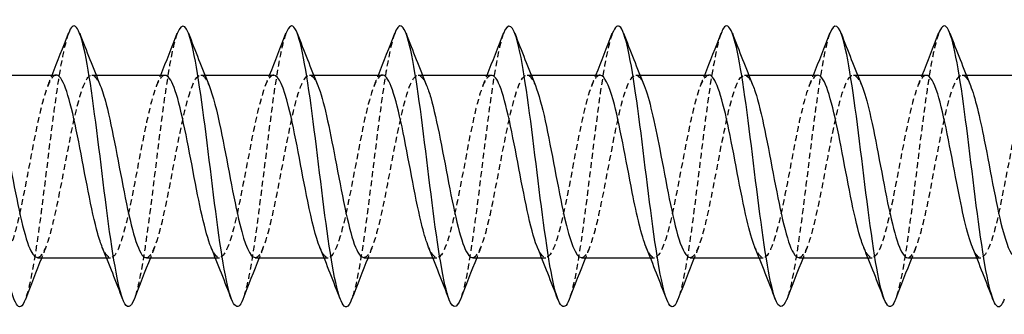
# Model space of a CAD drawing. Units: millimetres. Extents: x 1732 to 2454, y 1260 to 1635.
# Drawn here: x 1891 to 1919, y 1626 to 1634 of the extents above; entities that cross this region are included whole.
import ezdxf

# ---------------------------------------------------------------- set-up
doc = ezdxf.new("R2010")
doc.units = ezdxf.units.MM
doc.linetypes.add('DASHED', pattern=[0.2067, 0.1654, -0.0413])
doc.layers.add('Hidden', color=6, linetype='DASHED', lineweight=25)
doc.layers.add('Part', color=7, linetype='Continuous', lineweight=25)

msp = doc.modelspace()

# ---------------------------------------------------------------- linework, layer by layer
at = {"layer": 'Hidden'}
for p, q in [((1893.092, 1632.702), (1893.209, 1632.702)), ((1896.192, 1632.702), (1896.309, 1632.702)), ((1899.292, 1632.702), (1899.409, 1632.702)), ((1902.392, 1632.702), (1902.509, 1632.702)), ((1905.492, 1632.702), (1905.609, 1632.702)), ((1908.592, 1632.702), (1908.709, 1632.702)), ((1911.692, 1632.702), (1911.809, 1632.702)), ((1914.792, 1632.702), (1914.909, 1632.702)), ((1917.892, 1632.702), (1918.009, 1632.702)), ((1893.505, 1627.502), (1893.623, 1627.502)), ((1896.605, 1627.502), (1896.723, 1627.502)), ((1899.705, 1627.502), (1899.823, 1627.502)), ((1902.805, 1627.502), (1902.923, 1627.502)), ((1905.905, 1627.502), (1906.023, 1627.502)), ((1909.005, 1627.502), (1909.123, 1627.502)), ((1912.105, 1627.502), (1912.223, 1627.502)), ((1915.205, 1627.502), (1915.323, 1627.502)), ((1918.305, 1627.502), (1918.423, 1627.502))]:
    msp.add_line(p, q, dxfattribs=at)
for points, knots in [([(1892.421, 1633.886), (1892.294, 1633.548), (1892.166, 1632.833), (1892.039, 1631.913), (1891.876, 1630.736), (1891.713, 1629.26), (1891.551, 1628.114), (1891.432, 1627.276), (1891.312, 1626.634), (1891.193, 1626.319)], [152.693985, 152.693985, 152.693985, 152.693985, 153.46799, 153.46799, 153.46799, 154.458106, 154.458106, 154.458106, 155.182095, 155.182095, 155.182095, 155.182095]), ([(1895.521, 1633.888), (1895.5, 1633.835), (1895.479, 1633.772), (1895.459, 1633.698), (1895.296, 1633.12), (1895.133, 1631.92), (1894.97, 1630.611), (1894.807, 1629.301), (1894.644, 1627.922), (1894.482, 1627.064), (1894.419, 1626.733), (1894.356, 1626.483), (1894.293, 1626.322)], [146.4108, 146.4108, 146.4108, 146.4108, 146.537177, 146.537177, 146.537177, 147.527293, 147.527293, 147.527293, 148.517409, 148.517409, 148.517409, 148.89891, 148.89891, 148.89891, 148.89891]), ([(1898.621, 1633.881), (1898.544, 1633.681), (1898.467, 1633.348), (1898.39, 1632.901), (1898.227, 1631.958), (1898.064, 1630.538), (1897.901, 1629.249), (1897.738, 1627.959), (1897.575, 1626.838), (1897.413, 1626.366), (1897.406, 1626.348), (1897.4, 1626.33), (1897.393, 1626.314)], [140.127614, 140.127614, 140.127614, 140.127614, 140.596481, 140.596481, 140.596481, 141.586597, 141.586597, 141.586597, 142.576713, 142.576713, 142.576713, 142.615724, 142.615724, 142.615724, 142.615724]), ([(1901.721, 1633.887), (1901.588, 1633.533), (1901.454, 1632.761), (1901.321, 1631.779), (1901.158, 1630.58), (1900.995, 1629.106), (1900.832, 1627.986), (1900.719, 1627.209), (1900.606, 1626.619), (1900.493, 1626.32)], [133.844429, 133.844429, 133.844429, 133.844429, 134.655785, 134.655785, 134.655785, 135.645901, 135.645901, 135.645901, 136.332539, 136.332539, 136.332539, 136.332539]), ([(1904.821, 1633.887), (1904.794, 1633.819), (1904.767, 1633.733), (1904.74, 1633.63), (1904.577, 1633.008), (1904.415, 1631.777), (1904.252, 1630.462), (1904.089, 1629.147), (1903.926, 1627.789), (1903.763, 1626.969), (1903.707, 1626.683), (1903.65, 1626.466), (1903.593, 1626.321)], [127.561244, 127.561244, 127.561244, 127.561244, 127.724972, 127.724972, 127.724972, 128.715088, 128.715088, 128.715088, 129.705204, 129.705204, 129.705204, 130.049354, 130.049354, 130.049354, 130.049354]), ([(1907.921, 1633.881), (1907.838, 1633.664), (1907.754, 1633.292), (1907.671, 1632.792), (1907.508, 1631.816), (1907.346, 1630.382), (1907.183, 1629.103), (1907.02, 1627.825), (1906.857, 1626.741), (1906.694, 1626.315), (1906.694, 1626.315), (1906.694, 1626.314), (1906.693, 1626.313)], [121.278058, 121.278058, 121.278058, 121.278058, 121.784276, 121.784276, 121.784276, 122.774392, 122.774392, 122.774392, 123.764508, 123.764508, 123.764508, 123.766169, 123.766169, 123.766169, 123.766169]), ([(1911.021, 1633.888), (1910.881, 1633.519), (1910.742, 1632.687), (1910.602, 1631.642), (1910.439, 1630.424), (1910.277, 1628.954), (1910.114, 1627.86), (1910.007, 1627.143), (1909.9, 1626.603), (1909.793, 1626.321)], [114.994873, 114.994873, 114.994873, 114.994873, 115.843579, 115.843579, 115.843579, 116.833695, 116.833695, 116.833695, 117.482983, 117.482983, 117.482983, 117.482983]), ([(1914.121, 1633.886), (1914.088, 1633.802), (1914.055, 1633.692), (1914.022, 1633.557), (1913.859, 1632.892), (1913.696, 1631.631), (1913.533, 1630.313), (1913.37, 1628.995), (1913.208, 1627.659), (1913.045, 1626.878), (1912.994, 1626.636), (1912.944, 1626.449), (1912.893, 1626.32)], [108.711688, 108.711688, 108.711688, 108.711688, 108.912767, 108.912767, 108.912767, 109.902883, 109.902883, 109.902883, 110.892999, 110.892999, 110.892999, 111.199798, 111.199798, 111.199798, 111.199798]), ([(1917.221, 1633.881), (1917.132, 1633.647), (1917.042, 1633.234), (1916.953, 1632.68), (1916.79, 1631.671), (1916.627, 1630.224), (1916.464, 1628.959), (1916.307, 1627.74), (1916.15, 1626.724), (1915.993, 1626.313)], [102.428502, 102.428502, 102.428502, 102.428502, 102.972071, 102.972071, 102.972071, 103.962187, 103.962187, 103.962187, 104.916613, 104.916613, 104.916613, 104.916613]), ([(1892.073, 1632.699), (1891.923, 1632.691), (1891.774, 1632.322), (1891.625, 1631.701), (1891.443, 1630.948), (1891.262, 1629.859), (1891.08, 1628.994), (1890.899, 1628.129), (1890.718, 1627.529), (1890.536, 1627.503), (1890.453, 1627.49), (1890.369, 1627.6), (1890.286, 1627.805)], [152.367244, 152.367244, 152.367244, 152.367244, 153.275439, 153.275439, 153.275439, 154.37814, 154.37814, 154.37814, 155.480841, 155.480841, 155.480841, 155.98943, 155.98943, 155.98943, 155.98943]), ([(1891.542, 1627.511), (1891.649, 1627.514), (1891.757, 1627.693), (1891.864, 1628.038), (1892.046, 1628.62), (1892.227, 1629.643), (1892.409, 1630.583), (1892.59, 1631.522), (1892.771, 1632.333), (1892.953, 1632.599), (1893.078, 1632.783), (1893.203, 1632.7), (1893.329, 1632.4)], [-155.508836, -155.508836, -155.508836, -155.508836, -154.85471, -154.85471, -154.85471, -153.752009, -153.752009, -153.752009, -152.649308, -152.649308, -152.649308, -151.88665, -151.88665, -151.88665, -151.88665]), ([(1895.173, 1632.692), (1895.078, 1632.691), (1894.983, 1632.555), (1894.889, 1632.283), (1894.707, 1631.763), (1894.526, 1630.774), (1894.345, 1629.824), (1894.163, 1628.874), (1893.982, 1628.007), (1893.801, 1627.669), (1893.662, 1627.412), (1893.524, 1627.471), (1893.386, 1627.801)], [146.084058, 146.084058, 146.084058, 146.084058, 146.659233, 146.659233, 146.659233, 147.761934, 147.761934, 147.761934, 148.864635, 148.864635, 148.864635, 149.706245, 149.706245, 149.706245, 149.706245]), ([(1894.642, 1627.503), (1894.804, 1627.509), (1894.966, 1627.955), (1895.129, 1628.669), (1895.31, 1629.466), (1895.491, 1630.562), (1895.673, 1631.391), (1895.854, 1632.221), (1896.036, 1632.747), (1896.217, 1632.698), (1896.288, 1632.679), (1896.358, 1632.574), (1896.429, 1632.4)], [-149.225651, -149.225651, -149.225651, -149.225651, -148.238504, -148.238504, -148.238504, -147.135803, -147.135803, -147.135803, -146.033102, -146.033102, -146.033102, -145.603465, -145.603465, -145.603465, -145.603465]), ([(1898.273, 1632.697), (1898.233, 1632.699), (1898.193, 1632.676), (1898.153, 1632.626), (1897.972, 1632.397), (1897.79, 1631.616), (1897.609, 1630.684), (1897.428, 1629.753), (1897.246, 1628.714), (1897.065, 1628.103), (1896.884, 1627.492), (1896.702, 1627.336), (1896.521, 1627.716), (1896.509, 1627.741), (1896.497, 1627.768), (1896.486, 1627.797)], [139.800873, 139.800873, 139.800873, 139.800873, 140.043027, 140.043027, 140.043027, 141.145728, 141.145728, 141.145728, 142.248429, 142.248429, 142.248429, 143.35113, 143.35113, 143.35113, 143.42306, 143.42306, 143.42306, 143.42306]), ([(1897.742, 1627.505), (1897.778, 1627.504), (1897.813, 1627.522), (1897.849, 1627.563), (1898.03, 1627.769), (1898.212, 1628.531), (1898.393, 1629.457), (1898.574, 1630.383), (1898.756, 1631.429), (1898.937, 1632.059), (1899.118, 1632.688), (1899.3, 1632.87), (1899.481, 1632.512), (1899.497, 1632.481), (1899.513, 1632.446), (1899.529, 1632.406)], [-142.942466, -142.942466, -142.942466, -142.942466, -142.724999, -142.724999, -142.724999, -141.622298, -141.622298, -141.622298, -140.519597, -140.519597, -140.519597, -139.416896, -139.416896, -139.416896, -139.320279, -139.320279, -139.320279, -139.320279]), ([(1901.373, 1632.701), (1901.206, 1632.695), (1901.04, 1632.224), (1900.873, 1631.48), (1900.692, 1630.67), (1900.511, 1629.574), (1900.329, 1628.757), (1900.148, 1627.939), (1899.967, 1627.437), (1899.785, 1627.509), (1899.719, 1627.536), (1899.652, 1627.639), (1899.586, 1627.803)], [133.517688, 133.517688, 133.517688, 133.517688, 134.529522, 134.529522, 134.529522, 135.632223, 135.632223, 135.632223, 136.734924, 136.734924, 136.734924, 137.139874, 137.139874, 137.139874, 137.139874]), ([(1900.842, 1627.511), (1900.932, 1627.511), (1901.023, 1627.636), (1901.113, 1627.886), (1901.295, 1628.386), (1901.476, 1629.363), (1901.657, 1630.316), (1901.839, 1631.268), (1902.02, 1632.151), (1902.201, 1632.511), (1902.344, 1632.793), (1902.486, 1632.742), (1902.629, 1632.403)], [-136.65928, -136.65928, -136.65928, -136.65928, -136.108793, -136.108793, -136.108793, -135.006092, -135.006092, -135.006092, -133.903391, -133.903391, -133.903391, -133.037094, -133.037094, -133.037094, -133.037094]), ([(1904.473, 1632.693), (1904.361, 1632.689), (1904.249, 1632.495), (1904.138, 1632.125), (1903.956, 1631.525), (1903.775, 1630.492), (1903.594, 1629.558), (1903.412, 1628.623), (1903.231, 1627.831), (1903.05, 1627.587), (1902.928, 1627.425), (1902.807, 1627.513), (1902.686, 1627.803)], [127.234502, 127.234502, 127.234502, 127.234502, 127.913316, 127.913316, 127.913316, 129.016017, 129.016017, 129.016017, 130.118718, 130.118718, 130.118718, 130.856689, 130.856689, 130.856689, 130.856689]), ([(1903.942, 1627.506), (1904.087, 1627.513), (1904.232, 1627.86), (1904.378, 1628.452), (1904.559, 1629.191), (1904.74, 1630.277), (1904.922, 1631.151), (1905.103, 1632.025), (1905.284, 1632.648), (1905.466, 1632.698), (1905.553, 1632.722), (1905.641, 1632.612), (1905.729, 1632.399)], [-130.376095, -130.376095, -130.376095, -130.376095, -129.492587, -129.492587, -129.492587, -128.389886, -128.389886, -128.389886, -127.287185, -127.287185, -127.287185, -126.753909, -126.753909, -126.753909, -126.753909]), ([(1907.573, 1632.695), (1907.516, 1632.697), (1907.459, 1632.649), (1907.402, 1632.548), (1907.221, 1632.224), (1907.039, 1631.367), (1906.858, 1630.419), (1906.677, 1629.47), (1906.495, 1628.474), (1906.314, 1627.942), (1906.138, 1627.425), (1905.962, 1627.37), (1905.786, 1627.796)], [120.951317, 120.951317, 120.951317, 120.951317, 121.29711, 121.29711, 121.29711, 122.399811, 122.399811, 122.399811, 123.502512, 123.502512, 123.502512, 124.573504, 124.573504, 124.573504, 124.573504]), ([(1907.042, 1627.503), (1907.06, 1627.502), (1907.079, 1627.507), (1907.098, 1627.519), (1907.279, 1627.627), (1907.461, 1628.303), (1907.642, 1629.2), (1907.823, 1630.096), (1908.005, 1631.171), (1908.186, 1631.871), (1908.367, 1632.571), (1908.549, 1632.865), (1908.73, 1632.6), (1908.763, 1632.552), (1908.796, 1632.486), (1908.829, 1632.405)], [-124.09291, -124.09291, -124.09291, -124.09291, -123.979082, -123.979082, -123.979082, -122.876381, -122.876381, -122.876381, -121.77368, -121.77368, -121.77368, -120.670979, -120.670979, -120.670979, -120.470723, -120.470723, -120.470723, -120.470723]), ([(1910.673, 1632.702), (1910.671, 1632.702), (1910.668, 1632.702), (1910.666, 1632.701), (1910.485, 1632.689), (1910.304, 1632.103), (1910.122, 1631.245), (1909.941, 1630.387), (1909.76, 1629.296), (1909.578, 1628.534), (1909.397, 1627.771), (1909.216, 1627.373), (1909.034, 1627.543), (1908.985, 1627.59), (1908.935, 1627.678), (1908.886, 1627.801)], [114.668132, 114.668132, 114.668132, 114.668132, 114.680904, 114.680904, 114.680904, 115.783605, 115.783605, 115.783605, 116.886306, 116.886306, 116.886306, 117.989007, 117.989007, 117.989007, 118.290318, 118.290318, 118.290318, 118.290318]), ([(1910.142, 1627.511), (1910.215, 1627.509), (1910.289, 1627.59), (1910.362, 1627.757), (1910.544, 1628.17), (1910.725, 1629.091), (1910.906, 1630.046), (1911.088, 1631.002), (1911.269, 1631.947), (1911.45, 1632.397), (1911.61, 1632.792), (1911.769, 1632.787), (1911.929, 1632.405)], [-117.809725, -117.809725, -117.809725, -117.809725, -117.362876, -117.362876, -117.362876, -116.260175, -116.260175, -116.260175, -115.157474, -115.157474, -115.157474, -114.187538, -114.187538, -114.187538, -114.187538]), ([(1913.773, 1632.695), (1913.644, 1632.689), (1913.515, 1632.424), (1913.387, 1631.946), (1913.205, 1631.272), (1913.024, 1630.207), (1912.843, 1629.298), (1912.661, 1628.389), (1912.48, 1627.679), (1912.298, 1627.532), (1912.194, 1627.448), (1912.09, 1627.553), (1911.986, 1627.805)], [108.384947, 108.384947, 108.384947, 108.384947, 109.167399, 109.167399, 109.167399, 110.2701, 110.2701, 110.2701, 111.372801, 111.372801, 111.372801, 112.007133, 112.007133, 112.007133, 112.007133]), ([(1913.242, 1627.508), (1913.37, 1627.514), (1913.498, 1627.778), (1913.627, 1628.253), (1913.808, 1628.925), (1913.989, 1629.99), (1914.171, 1630.899), (1914.352, 1631.809), (1914.533, 1632.521), (1914.715, 1632.67), (1914.819, 1632.756), (1914.924, 1632.652), (1915.029, 1632.399)], [-111.526539, -111.526539, -111.526539, -111.526539, -110.74667, -110.74667, -110.74667, -109.643969, -109.643969, -109.643969, -108.541268, -108.541268, -108.541268, -107.904353, -107.904353, -107.904353, -107.904353]), ([(1916.873, 1632.693), (1916.799, 1632.694), (1916.725, 1632.613), (1916.651, 1632.443), (1916.47, 1632.028), (1916.288, 1631.106), (1916.107, 1630.15), (1915.925, 1629.195), (1915.744, 1628.251), (1915.563, 1627.804), (1915.404, 1627.412), (1915.245, 1627.418), (1915.086, 1627.798)], [102.101761, 102.101761, 102.101761, 102.101761, 102.551193, 102.551193, 102.551193, 103.653894, 103.653894, 103.653894, 104.756595, 104.756595, 104.756595, 105.723948, 105.723948, 105.723948, 105.723948]), ([(1916.342, 1627.502), (1916.343, 1627.502), (1916.345, 1627.502), (1916.347, 1627.502), (1916.528, 1627.512), (1916.709, 1628.095), (1916.891, 1628.952), (1917.072, 1629.81), (1917.254, 1630.901), (1917.435, 1631.664), (1917.616, 1632.428), (1917.798, 1632.829), (1917.979, 1632.661), (1918.029, 1632.615), (1918.079, 1632.526), (1918.129, 1632.402)], [-105.243354, -105.243354, -105.243354, -105.243354, -105.233165, -105.233165, -105.233165, -104.130464, -104.130464, -104.130464, -103.027763, -103.027763, -103.027763, -101.925062, -101.925062, -101.925062, -101.621167, -101.621167, -101.621167, -101.621167]), ([(1919.973, 1632.7), (1919.953, 1632.701), (1919.934, 1632.696), (1919.915, 1632.684), (1919.734, 1632.573), (1919.552, 1631.895), (1919.371, 1630.997), (1919.19, 1630.1), (1919.008, 1629.026), (1918.827, 1628.327), (1918.646, 1627.629), (1918.464, 1627.338), (1918.283, 1627.605), (1918.251, 1627.653), (1918.218, 1627.718), (1918.186, 1627.799)], [95.818576, 95.818576, 95.818576, 95.818576, 95.934987, 95.934987, 95.934987, 97.037688, 97.037688, 97.037688, 98.140389, 98.140389, 98.140389, 99.24309, 99.24309, 99.24309, 99.440762, 99.440762, 99.440762, 99.440762])]:
    msp.add_open_spline(points, degree=3, knots=knots, dxfattribs=at)
for points in [[(1891.836, 1632.407), (1891.876, 1632.505), (1891.916, 1632.603), (1891.955, 1632.702)], [(1894.936, 1632.407), (1894.976, 1632.505), (1895.016, 1632.603), (1895.055, 1632.702)], [(1898.036, 1632.407), (1898.076, 1632.505), (1898.116, 1632.603), (1898.155, 1632.702)], [(1901.136, 1632.407), (1901.176, 1632.505), (1901.216, 1632.603), (1901.255, 1632.702)], [(1904.236, 1632.407), (1904.276, 1632.505), (1904.316, 1632.603), (1904.355, 1632.702)], [(1907.336, 1632.407), (1907.376, 1632.505), (1907.416, 1632.603), (1907.455, 1632.702)], [(1910.436, 1632.407), (1910.476, 1632.505), (1910.516, 1632.603), (1910.555, 1632.702)], [(1913.536, 1632.407), (1913.576, 1632.505), (1913.616, 1632.603), (1913.655, 1632.702)], [(1916.636, 1632.407), (1916.676, 1632.505), (1916.716, 1632.603), (1916.755, 1632.702)], [(1891.779, 1627.796), (1891.739, 1627.698), (1891.699, 1627.6), (1891.659, 1627.502)], [(1894.879, 1627.796), (1894.839, 1627.698), (1894.799, 1627.6), (1894.759, 1627.502)], [(1897.979, 1627.796), (1897.939, 1627.698), (1897.899, 1627.6), (1897.859, 1627.502)], [(1901.079, 1627.796), (1901.039, 1627.698), (1900.999, 1627.6), (1900.959, 1627.502)], [(1904.179, 1627.796), (1904.139, 1627.698), (1904.099, 1627.6), (1904.059, 1627.502)], [(1907.279, 1627.796), (1907.239, 1627.698), (1907.199, 1627.6), (1907.159, 1627.502)], [(1910.379, 1627.796), (1910.339, 1627.698), (1910.299, 1627.6), (1910.259, 1627.502)], [(1913.479, 1627.796), (1913.439, 1627.698), (1913.399, 1627.6), (1913.359, 1627.502)], [(1916.579, 1627.796), (1916.539, 1627.698), (1916.499, 1627.6), (1916.459, 1627.502)]]:
    msp.add_open_spline(points, degree=3, dxfattribs=at)
at = {"layer": 'Part'}
for p, q in [((1890.109, 1632.702), (1892.073, 1632.702)), ((1893.209, 1632.702), (1895.173, 1632.702)), ((1896.309, 1632.702), (1898.273, 1632.702)), ((1899.409, 1632.702), (1901.373, 1632.702)), ((1902.509, 1632.702), (1904.473, 1632.702)), ((1905.609, 1632.702), (1907.573, 1632.702)), ((1908.709, 1632.702), (1910.673, 1632.702)), ((1911.809, 1632.702), (1913.773, 1632.702)), ((1914.909, 1632.702), (1916.873, 1632.702)), ((1918.009, 1632.702), (1919.973, 1632.702)), ((1891.542, 1627.502), (1893.505, 1627.502)), ((1894.642, 1627.502), (1896.605, 1627.502)), ((1897.742, 1627.502), (1899.705, 1627.502)), ((1900.842, 1627.502), (1902.805, 1627.502)), ((1903.942, 1627.502), (1905.905, 1627.502)), ((1907.042, 1627.502), (1909.005, 1627.502)), ((1910.142, 1627.502), (1912.105, 1627.502)), ((1913.242, 1627.502), (1915.205, 1627.502)), ((1916.342, 1627.502), (1918.305, 1627.502))]:
    msp.add_line(p, q, dxfattribs=at)
for points, knots in [([(1891.193, 1626.319), (1891.15, 1626.203), (1891.106, 1626.131), (1891.062, 1626.109), (1890.899, 1626.029), (1890.736, 1626.651), (1890.574, 1627.709), (1890.411, 1628.767), (1890.248, 1630.228), (1890.085, 1631.469), (1889.922, 1632.709), (1889.759, 1633.691), (1889.597, 1633.995), (1889.505, 1634.166), (1889.413, 1634.118), (1889.321, 1633.881)], [155.182095, 155.182095, 155.182095, 155.182095, 155.448222, 155.448222, 155.448222, 156.438338, 156.438338, 156.438338, 157.428454, 157.428454, 157.428454, 158.41857, 158.41857, 158.41857, 158.97717, 158.97717, 158.97717, 158.97717]), ([(1894.293, 1626.322), (1894.193, 1626.065), (1894.093, 1626.034), (1893.993, 1626.26), (1893.83, 1626.627), (1893.667, 1627.663), (1893.505, 1628.924), (1893.342, 1630.186), (1893.179, 1631.635), (1893.016, 1632.652), (1892.853, 1633.669), (1892.69, 1634.223), (1892.528, 1634.077), (1892.492, 1634.045), (1892.457, 1633.98), (1892.421, 1633.886)], [148.89891, 148.89891, 148.89891, 148.89891, 149.507526, 149.507526, 149.507526, 150.497642, 150.497642, 150.497642, 151.487758, 151.487758, 151.487758, 152.477874, 152.477874, 152.477874, 152.693985, 152.693985, 152.693985, 152.693985]), ([(1897.393, 1626.314), (1897.237, 1625.91), (1897.081, 1626.115), (1896.924, 1626.856), (1896.761, 1627.628), (1896.598, 1628.957), (1896.436, 1630.276), (1896.273, 1631.595), (1896.11, 1632.863), (1895.947, 1633.539), (1895.805, 1634.128), (1895.663, 1634.25), (1895.521, 1633.888)], [142.615724, 142.615724, 142.615724, 142.615724, 143.566829, 143.566829, 143.566829, 144.556945, 144.556945, 144.556945, 145.547061, 145.547061, 145.547061, 146.4108, 146.4108, 146.4108, 146.4108]), ([(1900.493, 1626.32), (1900.443, 1626.187), (1900.394, 1626.112), (1900.344, 1626.103), (1900.181, 1626.072), (1900.018, 1626.743), (1899.855, 1627.83), (1899.692, 1628.917), (1899.529, 1630.385), (1899.367, 1631.608), (1899.204, 1632.831), (1899.041, 1633.771), (1898.878, 1634.026), (1898.792, 1634.161), (1898.707, 1634.103), (1898.621, 1633.881)], [136.332539, 136.332539, 136.332539, 136.332539, 136.636017, 136.636017, 136.636017, 137.626133, 137.626133, 137.626133, 138.616249, 138.616249, 138.616249, 139.606365, 139.606365, 139.606365, 140.127614, 140.127614, 140.127614, 140.127614]), ([(1903.593, 1626.321), (1903.487, 1626.05), (1903.381, 1626.033), (1903.275, 1626.304), (1903.112, 1626.718), (1902.949, 1627.792), (1902.786, 1629.068), (1902.623, 1630.343), (1902.461, 1631.78), (1902.298, 1632.765), (1902.135, 1633.75), (1901.972, 1634.253), (1901.809, 1634.058), (1901.78, 1634.023), (1901.75, 1633.965), (1901.721, 1633.887)], [130.049354, 130.049354, 130.049354, 130.049354, 130.69532, 130.69532, 130.69532, 131.685436, 131.685436, 131.685436, 132.675552, 132.675552, 132.675552, 133.665669, 133.665669, 133.665669, 133.844429, 133.844429, 133.844429, 133.844429]), ([(1906.693, 1626.313), (1906.531, 1625.89), (1906.368, 1626.136), (1906.206, 1626.946), (1906.043, 1627.757), (1905.88, 1629.11), (1905.717, 1630.425), (1905.554, 1631.741), (1905.392, 1632.98), (1905.229, 1633.613), (1905.093, 1634.141), (1904.957, 1634.233), (1904.821, 1633.887)], [123.766169, 123.766169, 123.766169, 123.766169, 124.754624, 124.754624, 124.754624, 125.74474, 125.74474, 125.74474, 126.734856, 126.734856, 126.734856, 127.561244, 127.561244, 127.561244, 127.561244]), ([(1909.793, 1626.321), (1909.737, 1626.172), (1909.681, 1626.096), (1909.625, 1626.102), (1909.462, 1626.121), (1909.3, 1626.841), (1909.137, 1627.955), (1908.974, 1629.069), (1908.811, 1630.542), (1908.648, 1631.746), (1908.485, 1632.949), (1908.323, 1633.846), (1908.16, 1634.052), (1908.08, 1634.153), (1908.001, 1634.088), (1907.921, 1633.881)], [117.482983, 117.482983, 117.482983, 117.482983, 117.823812, 117.823812, 117.823812, 118.813928, 118.813928, 118.813928, 119.804044, 119.804044, 119.804044, 120.79416, 120.79416, 120.79416, 121.278058, 121.278058, 121.278058, 121.278058]), ([(1912.893, 1626.32), (1912.781, 1626.034), (1912.669, 1626.035), (1912.556, 1626.353), (1912.393, 1626.814), (1912.231, 1627.926), (1912.068, 1629.213), (1911.905, 1630.5), (1911.742, 1631.923), (1911.579, 1632.875), (1911.416, 1633.826), (1911.254, 1634.276), (1911.091, 1634.033), (1911.067, 1633.998), (1911.044, 1633.95), (1911.021, 1633.888)], [111.199798, 111.199798, 111.199798, 111.199798, 111.883115, 111.883115, 111.883115, 112.873231, 112.873231, 112.873231, 113.863347, 113.863347, 113.863347, 114.853463, 114.853463, 114.853463, 114.994873, 114.994873, 114.994873, 114.994873]), ([(1915.993, 1626.313), (1915.988, 1626.298), (1915.982, 1626.284), (1915.976, 1626.27), (1915.813, 1625.891), (1915.65, 1626.19), (1915.487, 1627.04), (1915.324, 1627.889), (1915.162, 1629.263), (1914.999, 1630.574), (1914.836, 1631.885), (1914.673, 1633.093), (1914.51, 1633.682), (1914.381, 1634.151), (1914.251, 1634.216), (1914.121, 1633.886)], [104.916613, 104.916613, 104.916613, 104.916613, 104.952303, 104.952303, 104.952303, 105.942419, 105.942419, 105.942419, 106.932535, 106.932535, 106.932535, 107.922651, 107.922651, 107.922651, 108.711688, 108.711688, 108.711688, 108.711688]), ([(1919.093, 1626.321), (1919.031, 1626.158), (1918.969, 1626.081), (1918.907, 1626.107), (1918.744, 1626.175), (1918.581, 1626.943), (1918.418, 1628.082), (1918.255, 1629.222), (1918.093, 1630.698), (1917.93, 1631.881), (1917.767, 1633.063), (1917.604, 1633.915), (1917.441, 1634.073), (1917.368, 1634.144), (1917.294, 1634.073), (1917.221, 1633.881)], [98.633427, 98.633427, 98.633427, 98.633427, 99.011606, 99.011606, 99.011606, 100.001722, 100.001722, 100.001722, 100.991838, 100.991838, 100.991838, 101.981955, 101.981955, 101.981955, 102.428502, 102.428502, 102.428502, 102.428502]), ([(1893.386, 1627.801), (1893.343, 1627.903), (1893.3, 1628.032), (1893.257, 1628.185), (1893.075, 1628.83), (1892.894, 1629.884), (1892.713, 1630.804), (1892.531, 1631.724), (1892.35, 1632.468), (1892.169, 1632.653), (1892.137, 1632.685), (1892.105, 1632.7), (1892.073, 1632.699)], [149.706245, 149.706245, 149.706245, 149.706245, 149.967336, 149.967336, 149.967336, 151.070037, 151.070037, 151.070037, 152.172738, 152.172738, 152.172738, 152.367244, 152.367244, 152.367244, 152.367244]), ([(1896.486, 1627.797), (1896.316, 1628.213), (1896.146, 1629.055), (1895.977, 1629.947), (1895.796, 1630.901), (1895.614, 1631.867), (1895.433, 1632.348), (1895.346, 1632.578), (1895.259, 1632.692), (1895.173, 1632.692)], [143.42306, 143.42306, 143.42306, 143.42306, 144.453831, 144.453831, 144.453831, 145.556532, 145.556532, 145.556532, 146.084058, 146.084058, 146.084058, 146.084058]), ([(1899.586, 1627.803), (1899.471, 1628.086), (1899.356, 1628.549), (1899.241, 1629.107), (1899.06, 1629.99), (1898.879, 1631.072), (1898.697, 1631.797), (1898.556, 1632.362), (1898.414, 1632.69), (1898.273, 1632.697)], [137.139874, 137.139874, 137.139874, 137.139874, 137.837625, 137.837625, 137.837625, 138.940326, 138.940326, 138.940326, 139.800873, 139.800873, 139.800873, 139.800873]), ([(1902.686, 1627.803), (1902.626, 1627.947), (1902.566, 1628.14), (1902.506, 1628.377), (1902.324, 1629.092), (1902.143, 1630.171), (1901.962, 1631.059), (1901.78, 1631.948), (1901.599, 1632.604), (1901.417, 1632.691), (1901.403, 1632.698), (1901.388, 1632.701), (1901.373, 1632.701)], [130.856689, 130.856689, 130.856689, 130.856689, 131.221419, 131.221419, 131.221419, 132.32412, 132.32412, 132.32412, 133.426821, 133.426821, 133.426821, 133.517688, 133.517688, 133.517688, 133.517688]), ([(1905.786, 1627.796), (1905.78, 1627.809), (1905.775, 1627.822), (1905.77, 1627.835), (1905.589, 1628.304), (1905.407, 1629.262), (1905.226, 1630.217), (1905.044, 1631.171), (1904.863, 1632.079), (1904.682, 1632.472), (1904.612, 1632.623), (1904.542, 1632.695), (1904.473, 1632.693)], [124.573504, 124.573504, 124.573504, 124.573504, 124.605213, 124.605213, 124.605213, 125.707914, 125.707914, 125.707914, 126.810615, 126.810615, 126.810615, 127.234502, 127.234502, 127.234502, 127.234502]), ([(1908.886, 1627.801), (1908.754, 1628.127), (1908.622, 1628.695), (1908.49, 1629.361), (1908.309, 1630.277), (1908.127, 1631.336), (1907.946, 1631.992), (1907.822, 1632.442), (1907.697, 1632.689), (1907.573, 1632.695)], [118.290318, 118.290318, 118.290318, 118.290318, 119.091708, 119.091708, 119.091708, 120.194409, 120.194409, 120.194409, 120.951317, 120.951317, 120.951317, 120.951317]), ([(1911.986, 1627.805), (1911.908, 1627.991), (1911.831, 1628.257), (1911.754, 1628.587), (1911.573, 1629.364), (1911.392, 1630.457), (1911.21, 1631.304), (1911.031, 1632.142), (1910.852, 1632.701), (1910.673, 1632.702)], [112.007133, 112.007133, 112.007133, 112.007133, 112.475502, 112.475502, 112.475502, 113.578203, 113.578203, 113.578203, 114.668132, 114.668132, 114.668132, 114.668132]), ([(1915.086, 1627.798), (1915.063, 1627.851), (1915.041, 1627.912), (1915.019, 1627.979), (1914.837, 1628.532), (1914.656, 1629.539), (1914.475, 1630.485), (1914.293, 1631.43), (1914.112, 1632.269), (1913.931, 1632.569), (1913.878, 1632.657), (1913.825, 1632.698), (1913.773, 1632.695)], [105.723948, 105.723948, 105.723948, 105.723948, 105.859296, 105.859296, 105.859296, 106.961997, 106.961997, 106.961997, 108.064698, 108.064698, 108.064698, 108.384947, 108.384947, 108.384947, 108.384947]), ([(1918.186, 1627.799), (1918.037, 1628.167), (1917.888, 1628.852), (1917.739, 1629.623), (1917.558, 1630.562), (1917.376, 1631.586), (1917.195, 1632.166), (1917.087, 1632.51), (1916.98, 1632.69), (1916.873, 1632.693)], [99.440762, 99.440762, 99.440762, 99.440762, 100.345791, 100.345791, 100.345791, 101.448492, 101.448492, 101.448492, 102.101761, 102.101761, 102.101761, 102.101761]), ([(1890.229, 1632.407), (1890.23, 1632.404), (1890.231, 1632.402), (1890.232, 1632.399), (1890.414, 1631.951), (1890.595, 1631.006), (1890.776, 1630.051), (1890.958, 1629.095), (1891.139, 1628.173), (1891.32, 1627.759), (1891.394, 1627.59), (1891.468, 1627.509), (1891.542, 1627.511)], [-158.169835, -158.169835, -158.169835, -158.169835, -158.162813, -158.162813, -158.162813, -157.060112, -157.060112, -157.060112, -155.957411, -155.957411, -155.957411, -155.508836, -155.508836, -155.508836, -155.508836]), ([(1893.329, 1632.4), (1893.385, 1632.267), (1893.441, 1632.09), (1893.497, 1631.874), (1893.678, 1631.175), (1893.859, 1630.101), (1894.041, 1629.204), (1894.222, 1628.307), (1894.403, 1627.629), (1894.585, 1627.519), (1894.604, 1627.507), (1894.623, 1627.502), (1894.642, 1627.503)], [-151.88665, -151.88665, -151.88665, -151.88665, -151.546607, -151.546607, -151.546607, -150.443906, -150.443906, -150.443906, -149.341205, -149.341205, -149.341205, -149.225651, -149.225651, -149.225651, -149.225651]), ([(1896.429, 1632.4), (1896.54, 1632.127), (1896.65, 1631.688), (1896.761, 1631.155), (1896.942, 1630.281), (1897.124, 1629.195), (1897.305, 1628.456), (1897.451, 1627.862), (1897.596, 1627.513), (1897.742, 1627.505)], [-145.603465, -145.603465, -145.603465, -145.603465, -144.930401, -144.930401, -144.930401, -143.8277, -143.8277, -143.8277, -142.942466, -142.942466, -142.942466, -142.942466]), ([(1899.529, 1632.406), (1899.694, 1631.999), (1899.86, 1631.189), (1900.025, 1630.32), (1900.207, 1629.368), (1900.388, 1628.389), (1900.569, 1627.888), (1900.66, 1627.637), (1900.751, 1627.512), (1900.842, 1627.511)], [-139.320279, -139.320279, -139.320279, -139.320279, -138.314195, -138.314195, -138.314195, -137.211494, -137.211494, -137.211494, -136.65928, -136.65928, -136.65928, -136.65928]), ([(1902.629, 1632.403), (1902.668, 1632.31), (1902.707, 1632.196), (1902.745, 1632.062), (1902.927, 1631.434), (1903.108, 1630.387), (1903.29, 1629.461), (1903.471, 1628.535), (1903.652, 1627.772), (1903.834, 1627.564), (1903.87, 1627.523), (1903.906, 1627.504), (1903.942, 1627.506)], [-133.037094, -133.037094, -133.037094, -133.037094, -132.80069, -132.80069, -132.80069, -131.697989, -131.697989, -131.697989, -130.595288, -130.595288, -130.595288, -130.376095, -130.376095, -130.376095, -130.376095]), ([(1905.729, 1632.399), (1905.823, 1632.17), (1905.916, 1631.823), (1906.01, 1631.395), (1906.191, 1630.566), (1906.372, 1629.471), (1906.554, 1628.673), (1906.716, 1627.957), (1906.879, 1627.509), (1907.042, 1627.503)], [-126.753909, -126.753909, -126.753909, -126.753909, -126.184484, -126.184484, -126.184484, -125.081783, -125.081783, -125.081783, -124.09291, -124.09291, -124.09291, -124.09291]), ([(1908.829, 1632.405), (1908.977, 1632.037), (1909.126, 1631.355), (1909.274, 1630.587), (1909.455, 1629.648), (1909.637, 1628.624), (1909.818, 1628.041), (1909.926, 1627.694), (1910.034, 1627.514), (1910.142, 1627.511)], [-120.470723, -120.470723, -120.470723, -120.470723, -119.568278, -119.568278, -119.568278, -118.465577, -118.465577, -118.465577, -117.809725, -117.809725, -117.809725, -117.809725]), ([(1911.929, 1632.405), (1911.951, 1632.353), (1911.973, 1632.294), (1911.994, 1632.228), (1912.176, 1631.678), (1912.357, 1630.671), (1912.538, 1629.725), (1912.72, 1628.78), (1912.901, 1627.939), (1913.082, 1627.636), (1913.136, 1627.547), (1913.189, 1627.506), (1913.242, 1627.508)], [-114.187538, -114.187538, -114.187538, -114.187538, -114.054773, -114.054773, -114.054773, -112.952072, -112.952072, -112.952072, -111.849371, -111.849371, -111.849371, -111.526539, -111.526539, -111.526539, -111.526539]), ([(1915.029, 1632.399), (1915.105, 1632.214), (1915.182, 1631.949), (1915.259, 1631.622), (1915.44, 1630.846), (1915.621, 1629.753), (1915.803, 1628.905), (1915.982, 1628.064), (1916.162, 1627.503), (1916.342, 1627.502)], [-107.904353, -107.904353, -107.904353, -107.904353, -107.438567, -107.438567, -107.438567, -106.335866, -106.335866, -106.335866, -105.243354, -105.243354, -105.243354, -105.243354]), ([(1918.129, 1632.402), (1918.26, 1632.077), (1918.392, 1631.512), (1918.523, 1630.849), (1918.704, 1629.933), (1918.886, 1628.874), (1919.067, 1628.216), (1919.192, 1627.763), (1919.317, 1627.514), (1919.442, 1627.509)], [-101.621167, -101.621167, -101.621167, -101.621167, -100.822361, -100.822361, -100.822361, -99.71966, -99.71966, -99.71966, -98.960169, -98.960169, -98.960169, -98.960169])]:
    msp.add_open_spline(points, degree=3, knots=knots, dxfattribs=at)
for points in [[(1891.955, 1632.702), (1892.114, 1633.096), (1892.268, 1633.493), (1892.421, 1633.89)], [(1892.743, 1633.89), (1892.934, 1633.394), (1893.128, 1632.898), (1893.329, 1632.407)], [(1895.055, 1632.702), (1895.214, 1633.096), (1895.368, 1633.493), (1895.521, 1633.89)], [(1895.843, 1633.89), (1896.034, 1633.394), (1896.228, 1632.898), (1896.429, 1632.407)], [(1898.155, 1632.702), (1898.314, 1633.096), (1898.468, 1633.493), (1898.621, 1633.89)], [(1898.943, 1633.89), (1899.134, 1633.394), (1899.328, 1632.898), (1899.529, 1632.407)], [(1901.255, 1632.702), (1901.414, 1633.096), (1901.568, 1633.493), (1901.721, 1633.89)], [(1902.043, 1633.89), (1902.234, 1633.394), (1902.428, 1632.898), (1902.629, 1632.407)], [(1904.355, 1632.702), (1904.514, 1633.096), (1904.668, 1633.493), (1904.821, 1633.89)], [(1905.143, 1633.89), (1905.334, 1633.394), (1905.528, 1632.898), (1905.729, 1632.407)], [(1907.455, 1632.702), (1907.614, 1633.096), (1907.768, 1633.493), (1907.921, 1633.89)], [(1908.243, 1633.89), (1908.434, 1633.394), (1908.628, 1632.898), (1908.829, 1632.407)], [(1910.555, 1632.702), (1910.714, 1633.096), (1910.868, 1633.493), (1911.021, 1633.89)], [(1911.343, 1633.89), (1911.534, 1633.394), (1911.728, 1632.898), (1911.929, 1632.407)], [(1913.655, 1632.702), (1913.814, 1633.096), (1913.968, 1633.493), (1914.121, 1633.89)], [(1914.443, 1633.89), (1914.634, 1633.394), (1914.828, 1632.898), (1915.029, 1632.407)], [(1916.755, 1632.702), (1916.914, 1633.096), (1917.068, 1633.493), (1917.221, 1633.89)], [(1917.543, 1633.89), (1917.734, 1633.394), (1917.928, 1632.898), (1918.129, 1632.407)], [(1893.971, 1626.313), (1893.78, 1626.81), (1893.587, 1627.306), (1893.386, 1627.796)], [(1897.071, 1626.313), (1896.88, 1626.81), (1896.687, 1627.306), (1896.486, 1627.796)], [(1900.171, 1626.313), (1899.98, 1626.81), (1899.787, 1627.306), (1899.586, 1627.796)], [(1903.271, 1626.313), (1903.08, 1626.81), (1902.887, 1627.306), (1902.686, 1627.796)], [(1906.371, 1626.313), (1906.18, 1626.81), (1905.987, 1627.306), (1905.786, 1627.796)], [(1909.471, 1626.313), (1909.28, 1626.81), (1909.087, 1627.306), (1908.886, 1627.796)], [(1912.571, 1626.313), (1912.38, 1626.81), (1912.187, 1627.306), (1911.986, 1627.796)], [(1915.671, 1626.313), (1915.48, 1626.81), (1915.287, 1627.306), (1915.086, 1627.796)], [(1918.771, 1626.313), (1918.58, 1626.81), (1918.387, 1627.306), (1918.186, 1627.796)], [(1891.659, 1627.502), (1891.5, 1627.108), (1891.346, 1626.711), (1891.193, 1626.313)], [(1894.759, 1627.502), (1894.6, 1627.108), (1894.446, 1626.711), (1894.293, 1626.313)], [(1897.859, 1627.502), (1897.7, 1627.108), (1897.546, 1626.711), (1897.393, 1626.313)], [(1900.959, 1627.502), (1900.8, 1627.108), (1900.646, 1626.711), (1900.493, 1626.313)], [(1904.059, 1627.502), (1903.9, 1627.108), (1903.746, 1626.711), (1903.593, 1626.313)], [(1907.159, 1627.502), (1907, 1627.108), (1906.846, 1626.711), (1906.693, 1626.313)], [(1910.259, 1627.502), (1910.1, 1627.108), (1909.946, 1626.711), (1909.793, 1626.313)], [(1913.359, 1627.502), (1913.2, 1627.108), (1913.046, 1626.711), (1912.893, 1626.313)], [(1916.459, 1627.502), (1916.3, 1627.108), (1916.146, 1626.711), (1915.993, 1626.313)]]:
    msp.add_open_spline(points, degree=3, dxfattribs=at)

doc.saveas('drawing.dxf')
